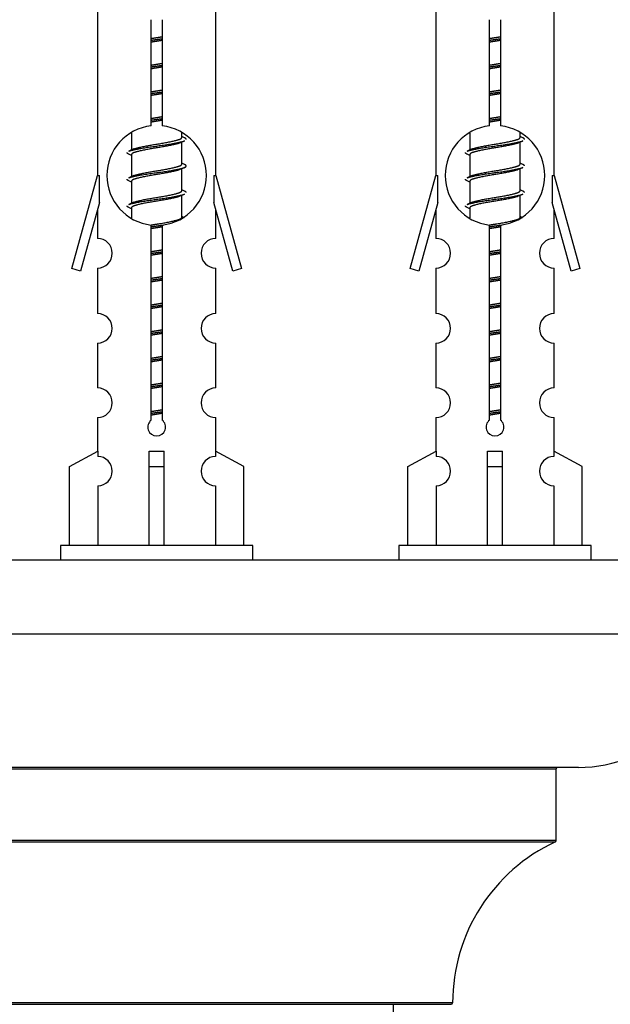
# Model space of a CAD drawing. Units: millimetres. Extents: x 0 to 1512, y 0 to 2113.
# Drawn here: x 543 to 583, y 971 to 1038 of the extents above; entities that cross this region are included whole.
import ezdxf
from ezdxf import colors
from ezdxf.entities.mleader import LeaderData, LeaderLine
from ezdxf.math import Vec2, Vec3

# ---------------------------------------------------------------- set-up
doc = ezdxf.new("R2010")
doc.units = ezdxf.units.MM
doc.layers.add('DV5_Défaut', color=7, linetype='Continuous')
doc.layers.add('Défaut', color=7, linetype='Continuous')

# ---------------------------------------------------------------- blocks, each defined once
blk = doc.blocks.new('_DOT')
at = {"color": 0}
blk.add_line((0, 0), (-1, 0), dxfattribs=at)
at = {"color": 0, "const_width": 0.333}
blk.add_lwpolyline([(-0.1665, 0, 1), (0.1665, 0, 1)], format="xyb", close=True, dxfattribs=at)
blk = doc.blocks.new('SE4')
at = {"layer": 'DV5_Défaut', "color": 7, "linetype": 'Continuous'}
for p, q in [((548.027, 1038.404), (548.027, 1027.175)), ((556.027, 1027.175), (556.027, 1038.404)), ((570.89, 1038.404), (570.89, 1027.175)), ((578.89, 1027.175), (578.89, 1038.404)), ((551.661, 1030.524), (551.661, 1037.699)), ((552.392, 1037.699), (552.392, 1030.524)), ((574.525, 1030.524), (574.525, 1037.699)), ((575.255, 1037.699), (575.255, 1030.524)), ((550.327, 1030.025), (550.327, 1028.898)), ((553.727, 1029.741), (553.727, 1030.047)), ((553.905, 1029.718), (553.727, 1029.798)), ((573.19, 1030.025), (573.19, 1028.898)), ((576.59, 1029.741), (576.59, 1030.047)), ((576.768, 1029.718), (576.59, 1029.798)), ((553.727, 1027.941), (553.727, 1029.432)), ((576.59, 1027.941), (576.59, 1029.432)), ((550.48, 1028.966), (550.149, 1028.818)), ((550.327, 1028.588), (550.327, 1027.098)), ((573.343, 1028.966), (573.012, 1028.818)), ((573.19, 1028.588), (573.19, 1027.098)), ((553.905, 1027.918), (553.727, 1027.998)), ((576.768, 1027.918), (576.59, 1027.998)), ((546.301, 1020.885), (548.027, 1027.175)), ((548.027, 1027.175), (548.154, 1027.175)), ((548.154, 1025.349), (548.154, 1027.175)), ((550.48, 1027.166), (550.149, 1027.018)), ((553.727, 1026.141), (553.727, 1027.632)), ((555.9, 1027.175), (556.027, 1027.175)), ((555.9, 1027.175), (555.9, 1025.349)), ((556.027, 1027.175), (557.753, 1020.885)), ((569.164, 1020.885), (570.89, 1027.175)), ((570.89, 1027.175), (571.017, 1027.175)), ((571.017, 1025.349), (571.017, 1027.175)), ((573.343, 1027.166), (573.012, 1027.018)), ((576.59, 1026.141), (576.59, 1027.632)), ((578.763, 1027.175), (578.89, 1027.175)), ((578.763, 1027.175), (578.763, 1025.349)), ((578.89, 1027.175), (580.616, 1020.885)), ((550.327, 1026.788), (550.327, 1025.298)), ((573.19, 1026.788), (573.19, 1025.298)), ((553.905, 1026.118), (553.727, 1026.198)), ((553.727, 1024.341), (553.727, 1025.832)), ((576.768, 1026.118), (576.59, 1026.198)), ((576.59, 1024.341), (576.59, 1025.832)), ((548.154, 1025.349), (546.876, 1020.718)), ((550.48, 1025.366), (550.149, 1025.218)), ((557.178, 1020.718), (555.9, 1025.349)), ((571.017, 1025.349), (569.739, 1020.718)), ((573.343, 1025.366), (573.012, 1025.218)), ((580.041, 1020.718), (578.763, 1025.349)), ((548.027, 1024.889), (548.027, 1022.918)), ((550.327, 1024.988), (550.327, 1024.303)), ((556.027, 1022.918), (556.027, 1024.889)), ((570.89, 1024.889), (570.89, 1022.918)), ((573.19, 1024.988), (573.19, 1024.303)), ((578.89, 1022.918), (578.89, 1024.889)), ((551.661, 1010.651), (551.661, 1023.825)), ((552.392, 1023.825), (552.392, 1010.651)), ((553.905, 1024.318), (553.727, 1024.398)), ((574.525, 1010.651), (574.525, 1023.825)), ((575.255, 1023.825), (575.255, 1010.651)), ((576.768, 1024.318), (576.59, 1024.398)), ((546.876, 1020.718), (546.301, 1020.885)), ((548.027, 1020.919), (548.027, 1017.844)), ((556.027, 1017.844), (556.027, 1020.919)), ((557.753, 1020.885), (557.178, 1020.718)), ((569.739, 1020.718), (569.164, 1020.885)), ((570.89, 1020.919), (570.89, 1017.844)), ((578.89, 1017.844), (578.89, 1020.919)), ((580.616, 1020.885), (580.041, 1020.718)), ((548.027, 1015.845), (548.027, 1012.816)), ((556.027, 1012.816), (556.027, 1015.845)), ((570.89, 1015.845), (570.89, 1012.816)), ((578.89, 1012.816), (578.89, 1015.845)), ((548.027, 1010.817), (548.027, 1008.537)), ((556.027, 1008.537), (556.027, 1010.817)), ((570.89, 1010.817), (570.89, 1008.537)), ((578.89, 1008.537), (578.89, 1010.817)), ((546.146, 1007.502), (548.058, 1008.554)), ((548.058, 1008.554), (548.058, 1008.196)), ((551.527, 1007.502), (551.527, 1008.554)), ((552.527, 1007.502), (552.527, 1008.554)), ((557.908, 1007.502), (555.995, 1008.554)), ((555.995, 1008.554), (555.995, 1008.196)), ((569.009, 1007.502), (570.921, 1008.554)), ((570.921, 1008.554), (570.921, 1008.196)), ((574.39, 1007.502), (574.39, 1008.554)), ((575.39, 1007.502), (575.39, 1008.554)), ((580.771, 1007.502), (578.858, 1008.554)), ((578.858, 1008.554), (578.858, 1008.196)), ((546.146, 1002.175), (546.146, 1007.502)), ((551.527, 1002.175), (551.527, 1007.502)), ((551.527, 1007.502), (552.527, 1007.502)), ((552.527, 1002.175), (552.527, 1007.502)), ((557.908, 1002.175), (557.908, 1007.502)), ((569.009, 1002.175), (569.009, 1007.502)), ((574.39, 1002.175), (574.39, 1007.502)), ((574.39, 1007.502), (575.39, 1007.502)), ((575.39, 1002.175), (575.39, 1007.502)), ((580.771, 1002.175), (580.771, 1007.502)), ((548.058, 1006.197), (548.058, 1002.175)), ((555.995, 1006.197), (555.995, 1002.175)), ((570.921, 1006.197), (570.921, 1002.175)), ((578.858, 1006.197), (578.858, 1002.175)), ((558.527, 1002.175), (545.527, 1002.175)), ((545.527, 1002.175), (545.527, 1001.175)), ((558.527, 1001.175), (558.527, 1002.175)), ((581.39, 1002.175), (568.39, 1002.175)), ((568.39, 1002.175), (568.39, 1001.175)), ((581.39, 1001.175), (581.39, 1002.175)), ((589.527, 1001.175), (514.527, 1001.175)), ((589.527, 996.175), (514.527, 996.175)), ((580.527, 987.175), (523.527, 987.175)), ((525.027, 987.075), (579.027, 987.075)), ((579.027, 982.239), (579.027, 987.075)), ((579.027, 982.239), (525.027, 982.239)), ((525.085, 982.148), (578.969, 982.148)), ((572.026, 971.275), (532.027, 971.275)), ((532.127, 971.175), (571.926, 971.175)), ((568.027, 882.275), (568.027, 971.175))]:
    blk.add_line(p, q, dxfattribs=at)
for centre, radius, start, end in [((552.027, 1027.175), 3.369, 96.2248, 263.7752), ((552.027, 1027.175), 3.369, 276.2248, 83.7752), ((574.89, 1027.175), 3.369, 96.2248, 263.7752), ((574.89, 1027.175), 3.369, 276.2248, 83.7752), ((571.509, 989.814), 43.426, 113.91535, 114.3798), ((594.372, 989.814), 43.426, 113.91535, 114.3798), ((532.437, 988.762), 43.609, 65.78013, 66.03629), ((555.3, 988.762), 43.609, 65.78013, 66.03629), ((571.509, 988.014), 43.426, 113.91535, 114.3798), ((594.372, 988.014), 43.426, 113.91535, 114.3798), ((532.437, 986.962), 43.609, 65.78013, 66.03629), ((555.3, 986.962), 43.609, 65.78013, 66.03629), ((571.509, 986.214), 43.426, 113.91535, 114.3798), ((594.372, 986.214), 43.426, 113.91535, 114.3798), ((532.437, 985.162), 43.609, 65.78013, 66.03629), ((555.3, 985.162), 43.609, 65.78013, 66.03629), ((548.027, 1021.919), 1, 269.99995, 89.99995), ((556.027, 1021.919), 1, 90.00005, 270.00005), ((570.89, 1021.919), 1, 269.99995, 89.99995), ((578.89, 1021.919), 1, 90.00005, 270.00005), ((548.027, 1016.845), 1, 269.99995, 89.99995), ((556.027, 1016.845), 1, 90.00005, 270.00005), ((570.89, 1016.845), 1, 269.99995, 89.99995), ((578.89, 1016.845), 1, 90.00005, 270.00005), ((548.027, 1011.817), 1, 269.99995, 89.99995), ((556.027, 1011.817), 1, 90.00005, 270.00005), ((570.89, 1011.817), 1, 269.99995, 89.99995), ((578.89, 1011.817), 1, 90.00005, 270.00005), ((552.027, 1010.175), 0.6, 127.50889, 52.49111), ((574.89, 1010.175), 0.6, 127.50889, 52.49111), ((548.027, 1007.197), 1, 271.79784, 88.20216), ((556.027, 1007.197), 1, 91.79784, 268.20216), ((570.89, 1007.197), 1, 271.79784, 88.20216), ((578.89, 1007.197), 1, 91.79784, 268.20216), ((580.527, 996.175), 9, 270, 0), ((579.127, 987.075), 0.1, 90, 180), ((584.026, 971.266), 12, 114.92673, 179.958), ((578.927, 982.239), 0.1, 294.92673, 0), ((571.926, 971.275), 0.1, 270, 359.958)]:
    blk.add_arc(centre, radius, start, end, dxfattribs=at)
for centre in [(552.027, 1010.738), (574.89, 1010.738)]:
    blk.add_ellipse(centre, major_axis=(-4, 0), ratio=0.550336, start_param=1.445468, end_param=1.696124, dxfattribs=at)
for points, weights, knots in [([(551.654, 1036.431), (551.838, 1036.463), (552.027, 1036.491), (552.215, 1036.52), (552.399, 1036.552)], [0.954711593229, 0.971138154054, 1, 0.971138154054, 0.954711593229], [0, 0, 0, 0.5, 0.5, 1, 1, 1]), ([(574.517, 1036.431), (574.701, 1036.463), (574.89, 1036.491), (575.078, 1036.52), (575.262, 1036.552)], [0.954711593229, 0.971138154054, 1, 0.971138154054, 0.954711593229], [0, 0, 0, 0.5, 0.5, 1, 1, 1]), ([(551.654, 1036.314), (551.839, 1036.34), (552.027, 1036.365), (552.215, 1036.389), (552.399, 1036.416)], [0.959880202632, 0.975436531063, 1, 0.975436531063, 0.959880202632], [0, 0, 0, 0.5, 0.5, 1, 1, 1]), ([(552.399, 1036.299), (552.215, 1036.267), (552.027, 1036.238), (551.838, 1036.21), (551.654, 1036.178)], [0.954711593229, 0.971138154054, 1, 0.971138154054, 0.954711593229], [0, 0, 0, 0.5, 0.5, 1, 1, 1]), ([(574.517, 1036.314), (574.702, 1036.34), (574.89, 1036.365), (575.078, 1036.389), (575.262, 1036.416)], [0.959880202632, 0.975436531063, 1, 0.975436531063, 0.959880202632], [0, 0, 0, 0.5, 0.5, 1, 1, 1]), ([(575.262, 1036.299), (575.078, 1036.267), (574.89, 1036.238), (574.701, 1036.21), (574.517, 1036.178)], [0.954711593229, 0.971138154054, 1, 0.971138154054, 0.954711593229], [0, 0, 0, 0.5, 0.5, 1, 1, 1]), ([(551.654, 1034.631), (551.838, 1034.663), (552.027, 1034.691), (552.215, 1034.72), (552.399, 1034.752)], [0.954711593229, 0.971138154054, 1, 0.971138154054, 0.954711593229], [0, 0, 0, 0.5, 0.5, 1, 1, 1]), ([(551.654, 1034.514), (551.839, 1034.54), (552.027, 1034.565), (552.215, 1034.589), (552.399, 1034.616)], [0.959880202632, 0.975436531063, 1, 0.975436531063, 0.959880202632], [0, 0, 0, 0.5, 0.5, 1, 1, 1]), ([(552.399, 1034.499), (552.215, 1034.467), (552.027, 1034.438), (551.838, 1034.41), (551.654, 1034.378)], [0.954711593229, 0.971138154054, 1, 0.971138154054, 0.954711593229], [0, 0, 0, 0.5, 0.5, 1, 1, 1]), ([(574.517, 1034.631), (574.701, 1034.663), (574.89, 1034.691), (575.078, 1034.72), (575.262, 1034.752)], [0.954711593229, 0.971138154054, 1, 0.971138154054, 0.954711593229], [0, 0, 0, 0.5, 0.5, 1, 1, 1]), ([(574.517, 1034.514), (574.702, 1034.54), (574.89, 1034.565), (575.078, 1034.589), (575.262, 1034.616)], [0.959880202632, 0.975436531063, 1, 0.975436531063, 0.959880202632], [0, 0, 0, 0.5, 0.5, 1, 1, 1]), ([(575.262, 1034.499), (575.078, 1034.467), (574.89, 1034.438), (574.701, 1034.41), (574.517, 1034.378)], [0.954711593229, 0.971138154054, 1, 0.971138154054, 0.954711593229], [0, 0, 0, 0.5, 0.5, 1, 1, 1]), ([(551.654, 1032.831), (551.838, 1032.863), (552.027, 1032.891), (552.215, 1032.92), (552.399, 1032.952)], [0.954711593229, 0.971138154054, 1, 0.971138154054, 0.954711593229], [0, 0, 0, 0.5, 0.5, 1, 1, 1]), ([(551.654, 1032.714), (551.839, 1032.74), (552.027, 1032.765), (552.215, 1032.789), (552.399, 1032.816)], [0.959880202632, 0.975436531063, 1, 0.975436531063, 0.959880202632], [0, 0, 0, 0.5, 0.5, 1, 1, 1]), ([(552.399, 1032.699), (552.215, 1032.667), (552.027, 1032.638), (551.838, 1032.61), (551.654, 1032.578)], [0.954711593229, 0.971138154054, 1, 0.971138154054, 0.954711593229], [0, 0, 0, 0.5, 0.5, 1, 1, 1]), ([(574.517, 1032.831), (574.701, 1032.863), (574.89, 1032.891), (575.078, 1032.92), (575.262, 1032.952)], [0.954711593229, 0.971138154054, 1, 0.971138154054, 0.954711593229], [0, 0, 0, 0.5, 0.5, 1, 1, 1]), ([(574.517, 1032.714), (574.702, 1032.74), (574.89, 1032.765), (575.078, 1032.789), (575.262, 1032.816)], [0.959880202632, 0.975436531063, 1, 0.975436531063, 0.959880202632], [0, 0, 0, 0.5, 0.5, 1, 1, 1]), ([(575.262, 1032.699), (575.078, 1032.667), (574.89, 1032.638), (574.701, 1032.61), (574.517, 1032.578)], [0.954711593229, 0.971138154054, 1, 0.971138154054, 0.954711593229], [0, 0, 0, 0.5, 0.5, 1, 1, 1]), ([(551.654, 1031.031), (551.838, 1031.063), (552.027, 1031.091), (552.215, 1031.12), (552.399, 1031.152)], [0.954711593229, 0.971138154054, 1, 0.971138154054, 0.954711593229], [0, 0, 0, 0.5, 0.5, 1, 1, 1]), ([(574.517, 1031.031), (574.701, 1031.063), (574.89, 1031.091), (575.078, 1031.12), (575.262, 1031.152)], [0.954711593229, 0.971138154054, 1, 0.971138154054, 0.954711593229], [0, 0, 0, 0.5, 0.5, 1, 1, 1]), ([(551.654, 1030.914), (551.839, 1030.94), (552.027, 1030.965), (552.215, 1030.989), (552.399, 1031.016)], [0.959880202632, 0.975436531063, 1, 0.975436531063, 0.959880202632], [0, 0, 0, 0.5, 0.5, 1, 1, 1]), ([(552.399, 1030.899), (552.215, 1030.867), (552.027, 1030.838), (551.838, 1030.81), (551.654, 1030.778)], [0.954711593229, 0.971138154054, 1, 0.971138154054, 0.954711593229], [0, 0, 0, 0.5, 0.5, 1, 1, 1]), ([(574.517, 1030.914), (574.702, 1030.94), (574.89, 1030.965), (575.078, 1030.989), (575.262, 1031.016)], [0.959880202632, 0.975436531063, 1, 0.975436531063, 0.959880202632], [0, 0, 0, 0.5, 0.5, 1, 1, 1]), ([(575.262, 1030.899), (575.078, 1030.867), (574.89, 1030.838), (574.701, 1030.81), (574.517, 1030.778)], [0.954711593229, 0.971138154054, 1, 0.971138154054, 0.954711593229], [0, 0, 0, 0.5, 0.5, 1, 1, 1]), ([(550.151, 1028.819), (550.21, 1028.843), (550.295, 1028.865), (550.872, 1029.015), (552.027, 1029.165), (553.181, 1029.315), (553.759, 1029.465), (553.844, 1029.487), (553.903, 1029.511)], [0.962920301125, 0.977772385376, 1, 0.866025403784, 1, 0.866025403784, 1, 0.977758704034, 0.962902020678], [0, 0, 0, 0.071147, 0.071147, 0.499978, 0.499978, 0.928809, 0.928809, 1, 1, 1]), ([(553.584, 1029.368), (553.546, 1029.353), (553.499, 1029.338), (553.008, 1029.188), (552.027, 1029.038), (551.045, 1028.888), (550.555, 1028.738), (550.327, 1028.669), (550.327, 1028.588)], [0.974028974407, 0.985429963116, 1, 0.866025403784, 1, 0.866025403784, 1, 0.933012701892, 0.933012701892], [0, 0, 0, 0.041687, 0.041687, 0.425012, 0.425012, 0.808337, 0.808337, 1, 1, 1]), ([(550.475, 1028.964), (550.51, 1028.978), (550.555, 1028.991), (551.045, 1029.141), (552.027, 1029.291), (553.008, 1029.441), (553.499, 1029.591), (553.727, 1029.661), (553.727, 1029.741)], [0.975402241, 0.986300230385, 1, 0.866025403784, 1, 0.866025403784, 1, 0.933012701892, 0.933012701892], [0, 0, 0, 0.0392953, 0.0392953, 0.4235772, 0.4235772, 0.8078591, 0.8078591, 1, 1, 1]), ([(573.014, 1028.819), (573.073, 1028.843), (573.158, 1028.865), (573.735, 1029.015), (574.89, 1029.165), (576.045, 1029.315), (576.622, 1029.465), (576.707, 1029.487), (576.766, 1029.511)], [0.962920301125, 0.977772385376, 1, 0.866025403784, 1, 0.866025403784, 1, 0.977758704034, 0.962902020678], [0, 0, 0, 0.071147, 0.071147, 0.4999781, 0.4999781, 0.9288092, 0.9288092, 1, 1, 1]), ([(576.447, 1029.368), (576.409, 1029.353), (576.362, 1029.338), (575.871, 1029.188), (574.89, 1029.038), (573.908, 1028.888), (573.418, 1028.738), (573.19, 1028.669), (573.19, 1028.588)], [0.974028974407, 0.985429963116, 1, 0.866025403784, 1, 0.866025403784, 1, 0.933012701892, 0.933012701892], [0, 0, 0, 0.041687, 0.041687, 0.425012, 0.425012, 0.808337, 0.808337, 1, 1, 1]), ([(573.338, 1028.964), (573.374, 1028.978), (573.418, 1028.991), (573.908, 1029.141), (574.89, 1029.291), (575.871, 1029.441), (576.362, 1029.591), (576.59, 1029.661), (576.59, 1029.741)], [0.975402241, 0.986300230385, 1, 0.866025403784, 1, 0.866025403784, 1, 0.933012701892, 0.933012701892], [0, 0, 0, 0.039295, 0.039295, 0.423577, 0.423577, 0.807859, 0.807859, 1, 1, 1]), ([(550.151, 1027.019), (550.21, 1027.043), (550.295, 1027.065), (550.872, 1027.215), (552.027, 1027.365), (553.181, 1027.515), (553.759, 1027.665), (554.228, 1027.787), (553.903, 1027.919)], [0.962920301125, 0.977772385376, 1, 0.866025403784, 1, 0.866025403784, 1, 0.888303851354, 0.962852408417], [0, 0, 0, 0.05531, 0.05531, 0.388686, 0.388686, 0.722061, 0.722061, 1, 1, 1]), ([(550.475, 1027.164), (550.51, 1027.178), (550.555, 1027.191), (551.045, 1027.341), (552.027, 1027.491), (553.008, 1027.641), (553.499, 1027.791), (553.727, 1027.861), (553.727, 1027.941)], [0.975402241, 0.986300230385, 1, 0.866025403784, 1, 0.866025403784, 1, 0.933012701892, 0.933012701892], [0, 0, 0, 0.039295, 0.039295, 0.423577, 0.423577, 0.807859, 0.807859, 1, 1, 1]), ([(573.338, 1027.164), (573.374, 1027.178), (573.418, 1027.191), (573.908, 1027.341), (574.89, 1027.491), (575.871, 1027.641), (576.362, 1027.791), (576.59, 1027.861), (576.59, 1027.941)], [0.975402241, 0.986300230385, 1, 0.866025403784, 1, 0.866025403784, 1, 0.933012701892, 0.933012701892], [0, 0, 0, 0.039295, 0.039295, 0.423577, 0.423577, 0.807859, 0.807859, 1, 1, 1]), ([(553.584, 1027.568), (553.546, 1027.553), (553.499, 1027.538), (553.008, 1027.388), (552.027, 1027.238), (551.045, 1027.088), (550.555, 1026.938), (550.327, 1026.869), (550.327, 1026.788)], [0.974028974407, 0.985429963116, 1, 0.866025403784, 1, 0.866025403784, 1, 0.933012701892, 0.933012701892], [0, 0, 0, 0.041687, 0.041687, 0.425012, 0.425012, 0.808337, 0.808337, 1, 1, 1]), ([(573.014, 1027.019), (573.073, 1027.043), (573.158, 1027.065), (573.735, 1027.215), (574.89, 1027.365), (576.045, 1027.515), (576.622, 1027.665), (576.707, 1027.687), (576.766, 1027.711)], [0.962920301125, 0.977772385376, 1, 0.866025403784, 1, 0.866025403784, 1, 0.977758704034, 0.962902020678], [0, 0, 0, 0.071147, 0.071147, 0.499978, 0.499978, 0.928809, 0.928809, 1, 1, 1]), ([(576.447, 1027.568), (576.409, 1027.553), (576.362, 1027.538), (575.871, 1027.388), (574.89, 1027.238), (573.908, 1027.088), (573.418, 1026.938), (573.19, 1026.869), (573.19, 1026.788)], [0.974028974407, 0.985429963116, 1, 0.866025403784, 1, 0.866025403784, 1, 0.933012701892, 0.933012701892], [0, 0, 0, 0.041687, 0.041687, 0.425012, 0.425012, 0.808337, 0.808337, 1, 1, 1]), ([(550.151, 1025.219), (550.21, 1025.243), (550.295, 1025.265), (550.872, 1025.415), (552.027, 1025.565), (553.181, 1025.715), (553.759, 1025.865), (553.844, 1025.887), (553.903, 1025.911)], [0.962920301125, 0.977772385376, 1, 0.866025403784, 1, 0.866025403784, 1, 0.977758704034, 0.962902020678], [0, 0, 0, 0.071147, 0.071147, 0.499978, 0.499978, 0.928809, 0.928809, 1, 1, 1]), ([(550.475, 1025.364), (550.51, 1025.378), (550.555, 1025.391), (551.045, 1025.541), (552.027, 1025.691), (553.008, 1025.841), (553.499, 1025.991), (553.727, 1026.061), (553.727, 1026.141)], [0.975402241, 0.986300230385, 1, 0.866025403784, 1, 0.866025403784, 1, 0.933012701892, 0.933012701892], [0, 0, 0, 0.039295, 0.039295, 0.423577, 0.423577, 0.807859, 0.807859, 1, 1, 1]), ([(573.014, 1025.219), (573.073, 1025.243), (573.158, 1025.265), (573.735, 1025.415), (574.89, 1025.565), (576.045, 1025.715), (576.622, 1025.865), (576.707, 1025.887), (576.766, 1025.911)], [0.962920301125, 0.977772385376, 1, 0.866025403784, 1, 0.866025403784, 1, 0.977758704034, 0.962902020678], [0, 0, 0, 0.071147, 0.071147, 0.4999781, 0.4999781, 0.9288092, 0.9288092, 1, 1, 1]), ([(573.338, 1025.364), (573.374, 1025.378), (573.418, 1025.391), (573.908, 1025.541), (574.89, 1025.691), (575.871, 1025.841), (576.362, 1025.991), (576.59, 1026.061), (576.59, 1026.141)], [0.975402241, 0.986300230385, 1, 0.866025403784, 1, 0.866025403784, 1, 0.933012701892, 0.933012701892], [0, 0, 0, 0.039295, 0.039295, 0.423577, 0.423577, 0.807859, 0.807859, 1, 1, 1]), ([(553.584, 1025.768), (553.546, 1025.753), (553.499, 1025.738), (553.008, 1025.588), (552.027, 1025.438), (551.045, 1025.288), (550.555, 1025.138), (550.327, 1025.069), (550.327, 1024.988)], [0.974028974407, 0.985429963116, 1, 0.866025403784, 1, 0.866025403784, 1, 0.933012701892, 0.933012701892], [0, 0, 0, 0.041687, 0.041687, 0.425012, 0.425012, 0.808337, 0.808337, 1, 1, 1]), ([(576.447, 1025.768), (576.409, 1025.753), (576.362, 1025.738), (575.871, 1025.588), (574.89, 1025.438), (573.908, 1025.288), (573.418, 1025.138), (573.19, 1025.069), (573.19, 1024.988)], [0.974028974407, 0.985429963116, 1, 0.866025403784, 1, 0.866025403784, 1, 0.933012701892, 0.933012701892], [0, 0, 0, 0.041687, 0.041687, 0.425012, 0.425012, 0.808337, 0.808337, 1, 1, 1]), ([(551.609, 1023.707), (551.815, 1023.737), (552.027, 1023.765), (552.258, 1023.795), (552.484, 1023.828)], [0.956249856255, 0.972466398632, 1, 0.969924369302, 0.953351948727], [0, 0, 0, 0.477937, 0.477937, 1, 1, 1]), ([(551.645, 1023.829), (551.834, 1023.862), (552.027, 1023.891), (553.008, 1024.041), (553.499, 1024.191), (553.727, 1024.261), (553.727, 1024.341)], [0.95394341393, 0.970457218806, 1, 0.866025403784, 1, 0.933012701892, 0.933012701892], [0, 0, 0, 0.128166, 0.128166, 0.709389, 0.709389, 1, 1, 1]), ([(574.515, 1023.83), (574.7, 1023.862), (574.89, 1023.891), (575.871, 1024.041), (576.362, 1024.191), (576.59, 1024.261), (576.59, 1024.341)], [0.954473667139, 0.970928557107, 1, 0.866025403784, 1, 0.933012701892, 0.933012701892], [0, 0, 0, 0.126379, 0.126379, 0.708793, 0.708793, 1, 1, 1]), ([(574.517, 1023.714), (574.702, 1023.74), (574.89, 1023.765), (575.121, 1023.795), (575.347, 1023.828)], [0.959880202632, 0.975436531063, 1, 0.969924369302, 0.953351948727], [0, 0, 0, 0.449558, 0.449558, 1, 1, 1]), ([(552.399, 1023.699), (552.215, 1023.667), (552.027, 1023.638), (551.838, 1023.61), (551.654, 1023.578)], [0.954711593229, 0.971138154054, 1, 0.971138154054, 0.954711593229], [0, 0, 0, 0.5, 0.5, 1, 1, 1]), ([(575.262, 1023.699), (575.078, 1023.667), (574.89, 1023.638), (574.701, 1023.61), (574.517, 1023.578)], [0.954711593229, 0.971138154054, 1, 0.971138154054, 0.954711593229], [0, 0, 0, 0.5, 0.5, 1, 1, 1]), ([(551.654, 1022.031), (551.838, 1022.063), (552.027, 1022.091), (552.215, 1022.12), (552.399, 1022.152)], [0.954711593229, 0.971138154054, 1, 0.971138154054, 0.954711593229], [0, 0, 0, 0.5, 0.5, 1, 1, 1]), ([(551.654, 1021.914), (551.839, 1021.94), (552.027, 1021.965), (552.215, 1021.989), (552.399, 1022.016)], [0.959880202632, 0.975436531063, 1, 0.975436531063, 0.959880202632], [0, 0, 0, 0.5, 0.5, 1, 1, 1]), ([(552.399, 1021.899), (552.215, 1021.867), (552.027, 1021.838), (551.838, 1021.81), (551.654, 1021.778)], [0.954711593229, 0.971138154054, 1, 0.971138154054, 0.954711593229], [0, 0, 0, 0.5, 0.5, 1, 1, 1]), ([(574.517, 1022.031), (574.701, 1022.063), (574.89, 1022.091), (575.078, 1022.12), (575.262, 1022.152)], [0.954711593229, 0.971138154054, 1, 0.971138154054, 0.954711593229], [0, 0, 0, 0.5, 0.5, 1, 1, 1]), ([(574.517, 1021.914), (574.702, 1021.94), (574.89, 1021.965), (575.078, 1021.989), (575.262, 1022.016)], [0.959880202632, 0.975436531063, 1, 0.975436531063, 0.959880202632], [0, 0, 0, 0.5, 0.5, 1, 1, 1]), ([(575.262, 1021.899), (575.078, 1021.867), (574.89, 1021.838), (574.701, 1021.81), (574.517, 1021.778)], [0.954711593229, 0.971138154054, 1, 0.971138154054, 0.954711593229], [0, 0, 0, 0.5, 0.5, 1, 1, 1]), ([(551.654, 1020.231), (551.838, 1020.263), (552.027, 1020.291), (552.215, 1020.32), (552.399, 1020.352)], [0.954711593229, 0.971138154054, 1, 0.971138154054, 0.954711593229], [0, 0, 0, 0.5, 0.5, 1, 1, 1]), ([(551.654, 1020.114), (551.839, 1020.14), (552.027, 1020.165), (552.215, 1020.189), (552.399, 1020.216)], [0.959880202632, 0.975436531063, 1, 0.975436531063, 0.959880202632], [0, 0, 0, 0.5, 0.5, 1, 1, 1]), ([(552.399, 1020.099), (552.215, 1020.067), (552.027, 1020.038), (551.838, 1020.01), (551.654, 1019.978)], [0.954711593229, 0.971138154054, 1, 0.971138154054, 0.954711593229], [0, 0, 0, 0.5, 0.5, 1, 1, 1]), ([(574.517, 1020.231), (574.701, 1020.263), (574.89, 1020.291), (575.078, 1020.32), (575.262, 1020.352)], [0.954711593229, 0.971138154054, 1, 0.971138154054, 0.954711593229], [0, 0, 0, 0.5, 0.5, 1, 1, 1]), ([(574.517, 1020.114), (574.702, 1020.14), (574.89, 1020.165), (575.078, 1020.189), (575.262, 1020.216)], [0.959880202632, 0.975436531063, 1, 0.975436531063, 0.959880202632], [0, 0, 0, 0.5, 0.5, 1, 1, 1]), ([(575.262, 1020.099), (575.078, 1020.067), (574.89, 1020.038), (574.701, 1020.01), (574.517, 1019.978)], [0.954711593229, 0.971138154054, 1, 0.971138154054, 0.954711593229], [0, 0, 0, 0.5, 0.5, 1, 1, 1]), ([(551.654, 1018.431), (551.838, 1018.463), (552.027, 1018.491), (552.215, 1018.52), (552.399, 1018.552)], [0.954711593229, 0.971138154054, 1, 0.971138154054, 0.954711593229], [0, 0, 0, 0.5, 0.5, 1, 1, 1]), ([(574.517, 1018.431), (574.701, 1018.463), (574.89, 1018.491), (575.078, 1018.52), (575.262, 1018.552)], [0.954711593229, 0.971138154054, 1, 0.971138154054, 0.954711593229], [0, 0, 0, 0.5, 0.5, 1, 1, 1]), ([(551.654, 1018.314), (551.839, 1018.34), (552.027, 1018.365), (552.215, 1018.389), (552.399, 1018.416)], [0.959880202632, 0.975436531063, 1, 0.975436531063, 0.959880202632], [0, 0, 0, 0.5, 0.5, 1, 1, 1]), ([(552.399, 1018.299), (552.215, 1018.267), (552.027, 1018.238), (551.838, 1018.21), (551.654, 1018.178)], [0.954711593229, 0.971138154054, 1, 0.971138154054, 0.954711593229], [0, 0, 0, 0.5, 0.5, 1, 1, 1]), ([(574.517, 1018.314), (574.702, 1018.34), (574.89, 1018.365), (575.078, 1018.389), (575.262, 1018.416)], [0.959880202632, 0.975436531063, 1, 0.975436531063, 0.959880202632], [0, 0, 0, 0.5, 0.5, 1, 1, 1]), ([(575.262, 1018.299), (575.078, 1018.267), (574.89, 1018.238), (574.701, 1018.21), (574.517, 1018.178)], [0.954711593229, 0.971138154054, 1, 0.971138154054, 0.954711593229], [0, 0, 0, 0.5, 0.5, 1, 1, 1]), ([(551.654, 1016.631), (551.838, 1016.663), (552.027, 1016.691), (552.215, 1016.72), (552.399, 1016.752)], [0.954711593229, 0.971138154054, 1, 0.971138154054, 0.954711593229], [0, 0, 0, 0.5, 0.5, 1, 1, 1]), ([(551.654, 1016.514), (551.839, 1016.54), (552.027, 1016.565), (552.215, 1016.589), (552.399, 1016.616)], [0.959880202632, 0.975436531063, 1, 0.975436531063, 0.959880202632], [0, 0, 0, 0.5, 0.5, 1, 1, 1]), ([(552.399, 1016.499), (552.215, 1016.467), (552.027, 1016.438), (551.838, 1016.41), (551.654, 1016.378)], [0.954711593229, 0.971138154054, 1, 0.971138154054, 0.954711593229], [0, 0, 0, 0.5, 0.5, 1, 1, 1]), ([(574.517, 1016.631), (574.701, 1016.663), (574.89, 1016.691), (575.078, 1016.72), (575.262, 1016.752)], [0.954711593229, 0.971138154054, 1, 0.971138154054, 0.954711593229], [0, 0, 0, 0.5, 0.5, 1, 1, 1]), ([(574.517, 1016.514), (574.702, 1016.54), (574.89, 1016.565), (575.078, 1016.589), (575.262, 1016.616)], [0.959880202632, 0.975436531063, 1, 0.975436531063, 0.959880202632], [0, 0, 0, 0.5, 0.5, 1, 1, 1]), ([(575.262, 1016.499), (575.078, 1016.467), (574.89, 1016.438), (574.701, 1016.41), (574.517, 1016.378)], [0.954711593229, 0.971138154054, 1, 0.971138154054, 0.954711593229], [0, 0, 0, 0.5, 0.5, 1, 1, 1]), ([(551.654, 1014.831), (551.838, 1014.863), (552.027, 1014.891), (552.215, 1014.92), (552.399, 1014.952)], [0.954711593229, 0.971138154054, 1, 0.971138154054, 0.954711593229], [0, 0, 0, 0.5, 0.5, 1, 1, 1]), ([(551.654, 1014.714), (551.839, 1014.74), (552.027, 1014.765), (552.215, 1014.789), (552.399, 1014.816)], [0.959880202632, 0.975436531063, 1, 0.975436531063, 0.959880202632], [0, 0, 0, 0.5, 0.5, 1, 1, 1]), ([(552.399, 1014.699), (552.215, 1014.667), (552.027, 1014.638), (551.838, 1014.61), (551.654, 1014.578)], [0.954711593229, 0.971138154054, 1, 0.971138154054, 0.954711593229], [0, 0, 0, 0.5, 0.5, 1, 1, 1]), ([(574.517, 1014.831), (574.701, 1014.863), (574.89, 1014.891), (575.078, 1014.92), (575.262, 1014.952)], [0.954711593229, 0.971138154054, 1, 0.971138154054, 0.954711593229], [0, 0, 0, 0.5, 0.5, 1, 1, 1]), ([(574.517, 1014.714), (574.702, 1014.74), (574.89, 1014.765), (575.078, 1014.789), (575.262, 1014.816)], [0.959880202632, 0.975436531063, 1, 0.975436531063, 0.959880202632], [0, 0, 0, 0.5, 0.5, 1, 1, 1]), ([(575.262, 1014.699), (575.078, 1014.667), (574.89, 1014.638), (574.701, 1014.61), (574.517, 1014.578)], [0.954711593229, 0.971138154054, 1, 0.971138154054, 0.954711593229], [0, 0, 0, 0.5, 0.5, 1, 1, 1]), ([(551.654, 1013.031), (551.838, 1013.063), (552.027, 1013.091), (552.215, 1013.12), (552.399, 1013.152)], [0.954711593229, 0.971138154054, 1, 0.971138154054, 0.954711593229], [0, 0, 0, 0.5, 0.5, 1, 1, 1]), ([(551.654, 1012.914), (551.839, 1012.94), (552.027, 1012.965), (552.215, 1012.989), (552.399, 1013.016)], [0.959880202632, 0.975436531063, 1, 0.975436531063, 0.959880202632], [0, 0, 0, 0.5, 0.5, 1, 1, 1]), ([(552.399, 1012.899), (552.215, 1012.867), (552.027, 1012.838), (551.838, 1012.81), (551.654, 1012.778)], [0.954711593229, 0.971138154054, 1, 0.971138154054, 0.954711593228], [0, 0, 0, 0.5, 0.5, 1, 1, 1]), ([(574.517, 1013.031), (574.701, 1013.063), (574.89, 1013.091), (575.078, 1013.12), (575.262, 1013.152)], [0.954711593229, 0.971138154054, 1, 0.971138154054, 0.954711593229], [0, 0, 0, 0.5, 0.5, 1, 1, 1]), ([(574.517, 1012.914), (574.702, 1012.94), (574.89, 1012.965), (575.078, 1012.989), (575.262, 1013.016)], [0.959880202632, 0.975436531063, 1, 0.975436531063, 0.959880202632], [0, 0, 0, 0.5, 0.5, 1, 1, 1]), ([(575.262, 1012.899), (575.078, 1012.867), (574.89, 1012.838), (574.701, 1012.81), (574.517, 1012.778)], [0.954711593229, 0.971138154054, 1, 0.971138154054, 0.954711593229], [0, 0, 0, 0.5, 0.5, 1, 1, 1]), ([(551.654, 1011.231), (551.838, 1011.263), (552.027, 1011.291), (552.215, 1011.32), (552.399, 1011.352)], [0.954711593228, 0.971138154054, 1, 0.971138154054, 0.954711593229], [0, 0, 0, 0.5, 0.5, 1, 1, 1]), ([(551.654, 1011.114), (551.839, 1011.14), (552.027, 1011.165), (552.215, 1011.189), (552.399, 1011.216)], [0.959880202632, 0.975436531063, 1, 0.975436531063, 0.959880202632], [0, 0, 0, 0.5, 0.5, 1, 1, 1]), ([(574.517, 1011.231), (574.701, 1011.263), (574.89, 1011.291), (575.078, 1011.32), (575.262, 1011.352)], [0.954711593229, 0.971138154054, 1, 0.971138154054, 0.954711593229], [0, 0, 0, 0.5, 0.5, 1, 1, 1]), ([(574.517, 1011.114), (574.702, 1011.14), (574.89, 1011.165), (575.078, 1011.189), (575.262, 1011.216)], [0.959880202632, 0.975436531063, 1, 0.975436531063, 0.959880202632], [0, 0, 0, 0.5, 0.5, 1, 1, 1]), ([(552.399, 1011.099), (552.215, 1011.067), (552.027, 1011.038), (551.838, 1011.01), (551.654, 1010.978)], [0.954711593229, 0.971138154054, 1, 0.971138154054, 0.954711593229], [0, 0, 0, 0.5, 0.5, 1, 1, 1]), ([(575.262, 1011.099), (575.078, 1011.067), (574.89, 1011.038), (574.701, 1011.01), (574.517, 1010.978)], [0.954711593229, 0.971138154054, 1, 0.971138154054, 0.954711593229], [0, 0, 0, 0.5, 0.5, 1, 1, 1])]:
    blk.add_rational_spline(points, weights, degree=2, knots=knots, dxfattribs=at)
for points, weights in [([(554.027, 1029.615), (554.027, 1029.669), (553.903, 1029.719)], [0.933012701892, 0.933012701892, 0.962852408417]), ([(576.89, 1029.615), (576.89, 1029.669), (576.766, 1029.719)], [0.933012701892, 0.933012701892, 0.962852408417]), ([(550.151, 1028.611), (550.027, 1028.661), (550.027, 1028.715)], [0.962841140698, 0.933012701892, 0.933012701892]), ([(573.014, 1028.611), (572.89, 1028.661), (572.89, 1028.715)], [0.962841140698, 0.933012701892, 0.933012701892]), ([(576.89, 1027.815), (576.89, 1027.869), (576.766, 1027.919)], [0.933012701892, 0.933012701892, 0.962852408417]), ([(550.151, 1026.811), (550.027, 1026.861), (550.027, 1026.915)], [0.962841140698, 0.933012701892, 0.933012701892]), ([(573.014, 1026.811), (572.89, 1026.861), (572.89, 1026.915)], [0.962841140698, 0.933012701892, 0.933012701892]), ([(554.027, 1026.015), (554.027, 1026.069), (553.903, 1026.119)], [0.933012701892, 0.933012701892, 0.962852408417]), ([(576.89, 1026.015), (576.89, 1026.069), (576.766, 1026.119)], [0.933012701892, 0.933012701892, 0.962852408417]), ([(550.151, 1025.011), (550.027, 1025.061), (550.027, 1025.115)], [0.962841140698, 0.933012701892, 0.933012701892]), ([(573.014, 1025.011), (572.89, 1025.061), (572.89, 1025.115)], [0.962841140698, 0.933012701892, 0.933012701892])]:
    blk.add_rational_spline(points, weights, degree=2, dxfattribs=at)

msp = doc.modelspace()

# ---------------------------------------------------------------- block references
at = {"layer": 'Défaut'}
msp.add_blockref('SE4', (0, 0), dxfattribs=at)

# ---------------------------------------------------------------- leaders
at = {"layer": 'Défaut', "color": 7, "linetype": 'Continuous'}
ml = msp.add_multileader_mtext('Standard', dxfattribs=at)
ml.set_content('{\\pxsm0.9;\\fSolid Edge ISO|b1||i0||c0|p34;\\W1.;27/10/2020\\P}', color=256)
ml.set_leader_properties()
ml.set_arrow_properties(name='DOT')
ml.build(insert=Vec2(0, 0))
ml.multileader.update_dxf_attribs({"leader_type": 0, "dogleg_length": 0, "arrow_head_size": 12})
ctx = ml.context
ctx.base_point, ctx.char_height, ctx.arrow_head_size, ctx.landing_gap_size = Vec3(1151.146, 2106.18), 12, 12, 4.2
notes = []
notes.append((ctx, [(0, (0, 0, 0), (0, 0), (1, 0), 1, [])]))
ctx.mtext.insert = Vec3(1153.146, 2112.3)
for ctx, leaders in notes:
    for number, flags, end, landing, length, lines in leaders:
        leader = LeaderData()
        leader.index, (leader.has_last_leader_line, leader.has_dogleg_vector, leader.attachment_direction) = number, flags
        leader.last_leader_point, leader.dogleg_vector, leader.dogleg_length = Vec3(end), Vec3(landing), length
        for number, points, colour, breaks in lines:
            line = LeaderLine()
            line.index, line.vertices, line.color, line.breaks = number, Vec3.list(points), colors.encode_raw_color(colour), breaks
            leader.lines.append(line)
        ctx.leaders.append(leader)

doc.saveas('drawing.dxf')
